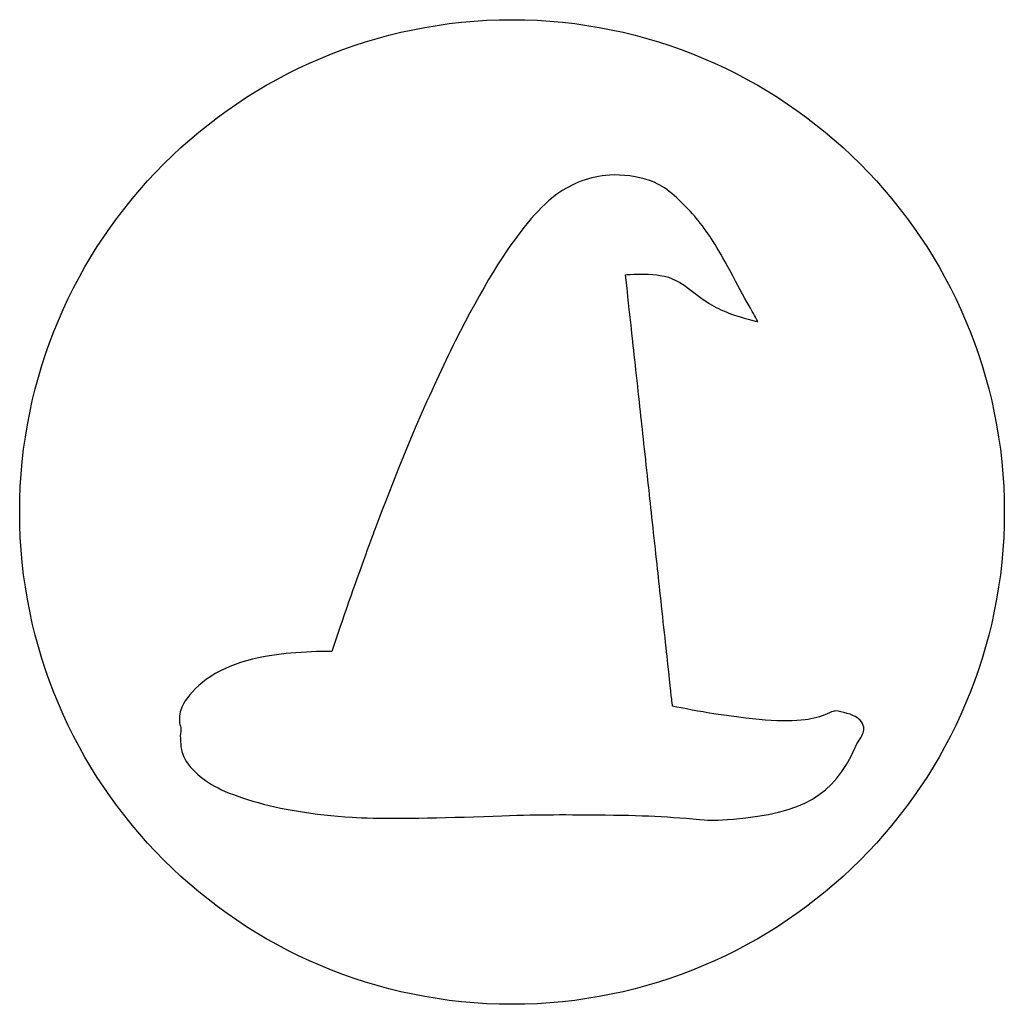
# Model space of a CAD drawing. Units: millimetres. Extents: x -25 to 25, y -25 to 25.
import ezdxf

# ---------------------------------------------------------------- set-up
doc = ezdxf.new("R2010")
doc.units = ezdxf.units.MM
doc.layers.get('0').update_dxf_attribs({"linetype": 'CONTINUOUS'})

msp = doc.modelspace()

# ---------------------------------------------------------------- linework, layer by layer
for p, q in [((5.764, 12.043), (5.849, 12.053)), ((5.84, 11.355), (5.764, 12.043)), ((-8.736, -5.864), (-9.146, -7.081)), ((-9.146, -7.081), (-9.488, -7.081))]:
    msp.add_line(p, q)
msp.add_circle((0, 0), 25)
for points in [[(4.748, 17.095), (3.803, 16.986), (2.926, 16.628), (2.127, 16.028)], [(6.718, 16.919), (6.153, 17.082), (5.3, 17.158), (4.748, 17.095)], [(8.812, 15.517), (7.965, 16.381), (7.5, 16.69), (6.718, 16.919)], [(2.127, 16.028), (1.842, 15.81), (1.187, 15.156), (0.837, 14.732)], [(9.668, 14.525), (9.345, 14.955), (9.209, 15.115), (8.812, 15.517)], [(0.837, 14.732), (-0.345, 13.306), (-1.526, 11.38), (-2.879, 8.674)], [(11.357, 11.719), (10.54, 13.243), (10.192, 13.825), (9.668, 14.525)], [(5.849, 12.053), (6.175, 12.105), (7.152, 12.081), (7.53, 12.015)], [(7.53, 12.015), (8.128, 11.91), (8.486, 11.728), (9.23, 11.146)], [(12.197, 10.185), (12.034, 10.467), (11.656, 11.157), (11.357, 11.719)], [(6.134, 8.661), (6.014, 9.766), (5.881, 10.981), (5.84, 11.355)], [(9.23, 11.146), (9.994, 10.551), (10.491, 10.274), (11.292, 10)], [(12.49, 9.668), (12.49, 9.671), (12.357, 9.905), (12.197, 10.185)], [(11.292, 10), (11.561, 9.908), (12.49, 9.649), (12.49, 9.668)], [(-2.879, 8.674), (-4.167, 6.099), (-5.419, 3.195), (-6.707, -0.208)], [(6.571, 4.654), (6.452, 5.751), (6.253, 7.555), (6.134, 8.661)], [(7.006, 0.661), (6.886, 1.758), (6.691, 3.557), (6.571, 4.654)], [(7.438, -3.324), (7.318, -2.232), (7.125, -0.436), (7.006, 0.661)], [(-6.707, -0.208), (-6.834, -0.545), (-7.005, -0.996), (-7.087, -1.213)], [(-7.087, -1.213), (-7.519, -2.36), (-8.163, -4.177), (-8.736, -5.864)], [(7.872, -7.317), (7.753, -6.217), (7.557, -4.419), (7.438, -3.324)], [(-11.471, -7.189), (-13.465, -7.39), (-14.907, -7.917), (-15.899, -8.811)], [(-9.488, -7.081), (-9.996, -7.081), (-10.868, -7.13), (-11.471, -7.189)], [(8.119, -9.593), (8.103, -9.444), (7.992, -8.42), (7.872, -7.317)], [(-15.899, -8.811), (-16.366, -9.232), (-16.676, -9.648), (-16.822, -10.058)], [(8.155, -9.868), (8.152, -9.868), (8.136, -9.743), (8.119, -9.593)], [(9.926, -10.191), (9.426, -10.107), (8.166, -9.879), (8.155, -9.868)], [(-16.822, -10.058), (-16.899, -10.262), (-16.907, -10.702), (-16.841, -10.876)], [(14.889, -10.555), (13.81, -10.685), (12.208, -10.569), (9.926, -10.191)], [(16.011, -10.248), (15.704, -10.389), (15.264, -10.512), (14.889, -10.555)], [(16.366, -10.107), (16.32, -10.115), (16.16, -10.18), (16.011, -10.248)], [(17.431, -10.381), (17.162, -10.24), (16.521, -10.077), (16.366, -10.107)], [(17.869, -11.011), (17.869, -10.786), (17.673, -10.506), (17.431, -10.381)], [(-16.841, -10.876), (-16.809, -10.965), (-16.806, -11.022), (-16.825, -11.147)], [(-16.825, -11.147), (-16.866, -11.384), (-16.833, -11.921), (-16.765, -12.155)], [(17.635, -11.59), (17.779, -11.397), (17.869, -11.172), (17.869, -11.011)], [(11.241, -15.594), (14.758, -15.306), (16.364, -14.369), (17.407, -11.997)], [(17.407, -11.997), (17.467, -11.864), (17.567, -11.682), (17.635, -11.59)], [(-16.765, -12.155), (-16.654, -12.552), (-16.472, -12.834), (-16.097, -13.195)], [(-16.097, -13.195), (-15.418, -13.845), (-14.644, -14.236), (-13.153, -14.681)], [(-13.153, -14.681), (-11.746, -15.102), (-10.097, -15.371), (-8.114, -15.504)], [(-8.114, -15.504), (-7.014, -15.575), (-4.509, -15.564), (-1.956, -15.474)], [(-1.956, -15.474), (0.973, -15.371), (1.638, -15.36), (3.838, -15.374)], [(3.838, -15.374), (6.395, -15.39), (7.647, -15.445), (9.529, -15.613)], [(9.529, -15.613), (10.176, -15.67), (10.344, -15.67), (11.241, -15.594)]]:
    msp.add_open_spline(points, degree=3)

doc.saveas('drawing.dxf')
